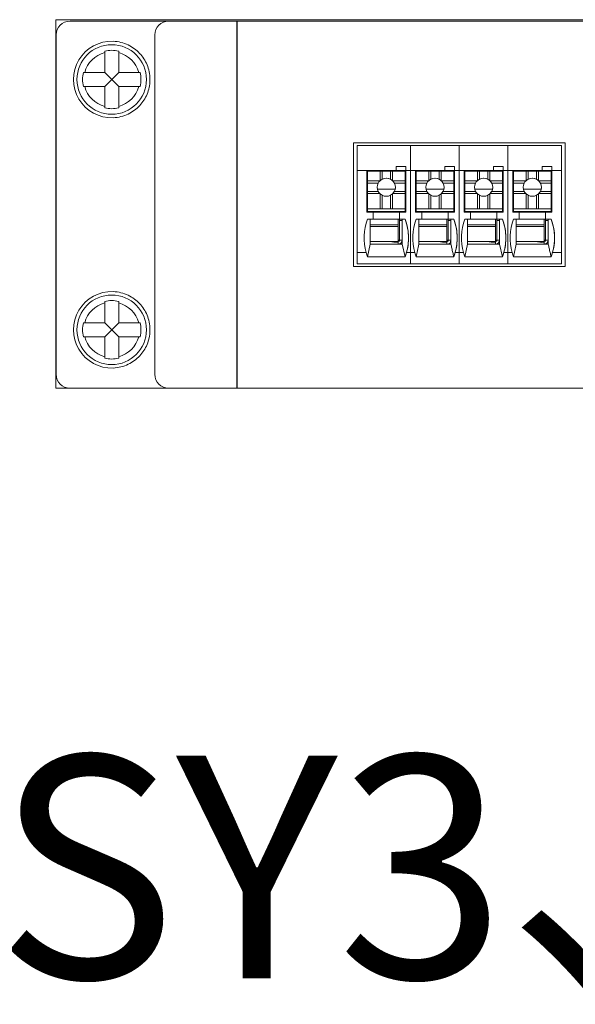
# Model space of a CAD drawing. Units: millimetres. Extents: x 235 to 3501, y -577 to 684.
# Drawn here: x 2965 to 3005, y -577 to -506 of the extents above; entities that cross this region are included whole.
import ezdxf

# ---------------------------------------------------------------- set-up
doc = ezdxf.new("R2010")
doc.units = ezdxf.units.MM
doc.layers.add('DIM', color=3, linetype='Continuous', lineweight=13)
doc.layers.add('DWG', color=7, linetype='Continuous', lineweight=30)
doc.styles.get("Standard").update_dxf_attribs({"font": 'txt.shx'})

msp = doc.modelspace()

# ---------------------------------------------------------------- linework, layer by layer
at = {"layer": 'DWG', "color": 7, "linetype": 'Continuous', "lineweight": 5}
for p, q in [((2967.941, -505.804), (3376.941, -505.804)), ((2967.941, -532.304), (2967.941, -505.804)), ((2968.96, -505.904), (3367.941, -505.904)), ((2980.951, -505.904), (2980.951, -532.304)), ((2980.981, -532.304), (2980.981, -505.904)), ((2967.96, -531.304), (2967.96, -506.904)), ((2975.06, -531.304), (2975.06, -506.904)), ((2971.46, -508.064), (2971.46, -508.167)), ((2971.46, -508.167), (2971.46, -509.604)), ((2972.46, -508.064), (2972.46, -508.167)), ((2972.46, -509.604), (2972.46, -508.167)), ((2971.46, -509.604), (2970.024, -509.604)), ((2971.46, -509.604), (2971.96, -510.104)), ((2972.46, -509.604), (2971.96, -510.104)), ((2973.897, -509.604), (2972.46, -509.604)), ((2971.96, -510.104), (2971.46, -510.604)), ((2971.96, -510.104), (2972.46, -510.604)), ((2970.024, -510.604), (2971.46, -510.604)), ((2971.46, -510.604), (2971.46, -512.04)), ((2972.46, -510.604), (2973.897, -510.604)), ((2972.46, -512.04), (2972.46, -510.604)), ((2971.46, -512.04), (2971.46, -512.143)), ((2972.46, -512.04), (2972.46, -512.143)), ((3004.567, -514.654), (2989.334, -514.654)), ((2989.334, -514.654), (2989.334, -523.557)), ((3004.567, -523.557), (3004.567, -514.654)), ((2989.601, -514.854), (2989.601, -516.654)), ((2993.449, -514.854), (2989.601, -514.854)), ((2996.949, -514.854), (2993.449, -514.854)), ((2993.449, -514.854), (2993.449, -516.654)), ((2996.949, -514.854), (2996.949, -516.654)), ((3000.449, -514.854), (2996.949, -514.854)), ((3000.449, -514.854), (3000.449, -516.654)), ((3004.301, -514.854), (3000.449, -514.854)), ((3004.301, -516.654), (3004.301, -514.854)), ((2989.601, -516.654), (2990.303, -516.654)), ((2989.601, -516.654), (2989.601, -522.554)), ((2990.452, -516.654), (2990.303, -516.654)), ((2990.303, -519.654), (2990.303, -516.654)), ((2990.303, -516.654), (2992.402, -516.654)), ((2990.349, -516.657), (2990.349, -516.654)), ((2990.349, -516.657), (2990.351, -516.655)), ((2990.449, -516.657), (2990.349, -516.657)), ((2990.351, -516.655), (2990.351, -516.654)), ((2990.451, -516.655), (2990.351, -516.655)), ((2990.353, -516.703), (2990.353, -517.403)), ((2990.353, -516.704), (2990.353, -516.703)), ((2990.353, -516.703), (2991.253, -516.703)), ((2990.353, -516.704), (2990.353, -518.804)), ((2990.449, -516.657), (2990.451, -516.655)), ((2990.449, -516.657), (2990.449, -516.703)), ((2990.451, -516.655), (2990.451, -516.655)), ((2990.452, -516.654), (2990.452, -516.664)), ((2990.452, -516.654), (2992.552, -516.654)), ((2990.452, -516.654), (2990.452, -516.654)), ((2990.452, -516.664), (2990.452, -516.703)), ((2991.253, -516.703), (2991.253, -517.384)), ((2991.403, -516.703), (2991.253, -516.703)), ((2991.403, -516.703), (2992.003, -516.703)), ((2991.403, -517.277), (2991.403, -516.703)), ((2992.003, -517.277), (2992.003, -516.703)), ((2992.153, -516.703), (2992.003, -516.703)), ((2992.153, -516.703), (2993.053, -516.703)), ((2992.153, -516.703), (2992.153, -517.384)), ((2992.402, -516.354), (2992.402, -516.654)), ((2993.102, -516.354), (2992.402, -516.354)), ((2992.402, -516.354), (2993.102, -516.354)), ((2992.402, -516.654), (2993.102, -516.654)), ((2992.402, -516.654), (2992.402, -516.654)), ((2993.102, -516.654), (2992.552, -516.654)), ((2993.052, -516.654), (2993.052, -516.703)), ((2993.053, -516.703), (2993.053, -517.403)), ((2993.102, -516.654), (2993.102, -516.354)), ((2993.102, -516.354), (2993.102, -516.354)), ((2993.102, -516.354), (2993.102, -516.654)), ((2993.102, -516.654), (2993.103, -516.654)), ((2993.102, -516.654), (2993.102, -516.654)), ((2993.103, -516.654), (2993.449, -516.654)), ((2993.103, -516.654), (2993.103, -519.654)), ((2993.449, -516.654), (2993.803, -516.654)), ((2993.449, -516.654), (2993.449, -522.554)), ((2993.803, -519.654), (2993.803, -516.654)), ((2993.803, -516.654), (2995.902, -516.654)), ((2993.952, -516.654), (2993.803, -516.654)), ((2993.849, -516.657), (2993.849, -516.654)), ((2993.849, -516.657), (2993.851, -516.655)), ((2993.949, -516.657), (2993.849, -516.657)), ((2993.851, -516.655), (2993.851, -516.654)), ((2993.951, -516.655), (2993.851, -516.655)), ((2993.853, -516.703), (2993.853, -517.403)), ((2993.853, -516.704), (2993.853, -516.703)), ((2993.853, -516.703), (2994.753, -516.703)), ((2993.853, -516.704), (2993.853, -518.804)), ((2993.949, -516.657), (2993.951, -516.655)), ((2993.949, -516.657), (2993.949, -516.703)), ((2993.951, -516.655), (2993.951, -516.655)), ((2993.952, -516.654), (2993.952, -516.663)), ((2993.952, -516.654), (2993.952, -516.654)), ((2993.952, -516.654), (2996.052, -516.654)), ((2993.952, -516.663), (2993.952, -516.663)), ((2993.952, -516.663), (2993.952, -516.703)), ((2994.753, -516.703), (2994.753, -517.384)), ((2994.903, -516.703), (2994.753, -516.703)), ((2994.903, -516.703), (2995.503, -516.703)), ((2994.903, -517.277), (2994.903, -516.703)), ((2995.653, -516.703), (2995.503, -516.703)), ((2995.503, -517.277), (2995.503, -516.703)), ((2995.653, -516.703), (2996.553, -516.703)), ((2995.653, -516.703), (2995.653, -517.384)), ((2995.902, -516.354), (2995.902, -516.654)), ((2995.902, -516.354), (2996.602, -516.354)), ((2996.602, -516.354), (2995.902, -516.354)), ((2995.902, -516.654), (2995.902, -516.654)), ((2995.902, -516.654), (2996.602, -516.654)), ((2996.602, -516.654), (2996.052, -516.654)), ((2996.552, -516.654), (2996.552, -516.703)), ((2996.553, -516.703), (2996.553, -517.403)), ((2996.602, -516.354), (2996.602, -516.354)), ((2996.602, -516.654), (2996.602, -516.354)), ((2996.602, -516.354), (2996.602, -516.654)), ((2996.602, -516.654), (2996.602, -516.654)), ((2996.602, -516.654), (2996.603, -516.654)), ((2996.603, -516.654), (2996.603, -519.654)), ((2996.603, -516.654), (2996.949, -516.654)), ((2996.949, -516.654), (2996.949, -522.554)), ((2996.949, -516.654), (2997.303, -516.654)), ((2997.452, -516.654), (2997.303, -516.654)), ((2997.303, -519.654), (2997.303, -516.654)), ((2997.303, -516.654), (2999.402, -516.654)), ((2997.349, -516.657), (2997.349, -516.654)), ((2997.349, -516.657), (2997.351, -516.655)), ((2997.449, -516.657), (2997.349, -516.657)), ((2997.351, -516.655), (2997.351, -516.654)), ((2997.451, -516.655), (2997.351, -516.655)), ((2997.353, -516.704), (2997.353, -516.703)), ((2997.353, -516.703), (2997.353, -517.403)), ((2997.353, -516.703), (2998.253, -516.703)), ((2997.353, -516.704), (2997.353, -518.804)), ((2997.449, -516.657), (2997.451, -516.655)), ((2997.449, -516.657), (2997.449, -516.703)), ((2997.451, -516.655), (2997.451, -516.655)), ((2997.452, -516.654), (2997.452, -516.663)), ((2997.452, -516.654), (2999.552, -516.654)), ((2997.452, -516.654), (2997.452, -516.654)), ((2997.452, -516.663), (2997.452, -516.703)), ((2998.403, -516.703), (2998.253, -516.703)), ((2998.253, -516.703), (2998.253, -517.384)), ((2998.403, -516.703), (2999.003, -516.703)), ((2998.403, -517.277), (2998.403, -516.703)), ((2999.153, -516.703), (2999.003, -516.703)), ((2999.003, -517.277), (2999.003, -516.703)), ((2999.153, -516.703), (3000.053, -516.703)), ((2999.153, -516.703), (2999.153, -517.384)), ((3000.102, -516.354), (2999.402, -516.354)), ((2999.402, -516.354), (2999.402, -516.654)), ((2999.402, -516.354), (3000.102, -516.354)), ((2999.402, -516.654), (3000.102, -516.654)), ((2999.402, -516.654), (2999.402, -516.654)), ((3000.102, -516.654), (2999.552, -516.654)), ((3000.052, -516.654), (3000.052, -516.703)), ((3000.053, -516.703), (3000.053, -517.403)), ((3000.102, -516.354), (3000.102, -516.654)), ((3000.102, -516.654), (3000.102, -516.354)), ((3000.102, -516.354), (3000.102, -516.354)), ((3000.102, -516.654), (3000.103, -516.654)), ((3000.102, -516.654), (3000.102, -516.654)), ((3000.103, -516.654), (3000.103, -519.654)), ((3000.103, -516.654), (3000.449, -516.654)), ((3000.449, -516.654), (3000.449, -522.554)), ((3000.449, -516.654), (3000.803, -516.654)), ((3000.803, -516.654), (3002.902, -516.654)), ((3000.952, -516.654), (3000.803, -516.654)), ((3000.803, -519.654), (3000.803, -516.654)), ((3000.849, -516.657), (3000.849, -516.654)), ((3000.849, -516.657), (3000.851, -516.655)), ((3000.949, -516.657), (3000.849, -516.657)), ((3000.851, -516.655), (3000.851, -516.654)), ((3000.951, -516.655), (3000.851, -516.655)), ((3000.853, -516.703), (3001.753, -516.703)), ((3000.853, -516.704), (3000.853, -516.703)), ((3000.853, -516.703), (3000.853, -517.402)), ((3000.853, -516.704), (3000.853, -518.804)), ((3000.949, -516.657), (3000.951, -516.655)), ((3000.949, -516.657), (3000.949, -516.703)), ((3000.951, -516.655), (3000.951, -516.655)), ((3000.952, -516.654), (3000.952, -516.663)), ((3000.952, -516.654), (3000.952, -516.654)), ((3000.952, -516.654), (3003.052, -516.654)), ((3000.952, -516.663), (3000.952, -516.663)), ((3000.952, -516.663), (3000.952, -516.703)), ((3001.903, -516.703), (3001.753, -516.703)), ((3001.753, -516.703), (3001.753, -517.384)), ((3001.903, -516.703), (3002.503, -516.703)), ((3001.903, -517.277), (3001.903, -516.703)), ((3002.503, -517.277), (3002.503, -516.703)), ((3002.653, -516.703), (3002.503, -516.703)), ((3002.653, -516.703), (3002.653, -517.384)), ((3002.653, -516.703), (3003.553, -516.703)), ((3003.602, -516.354), (3002.902, -516.354)), ((3002.902, -516.354), (3002.902, -516.654)), ((3002.902, -516.354), (3003.602, -516.354)), ((3002.902, -516.654), (3002.902, -516.654)), ((3002.902, -516.654), (3003.602, -516.654)), ((3003.602, -516.654), (3003.052, -516.654)), ((3003.552, -516.654), (3003.552, -516.703)), ((3003.553, -516.703), (3003.553, -517.402)), ((3003.602, -516.354), (3003.602, -516.354)), ((3003.602, -516.354), (3003.602, -516.654)), ((3003.602, -516.654), (3003.602, -516.354)), ((3003.602, -516.654), (3003.603, -516.654)), ((3003.602, -516.654), (3003.602, -516.654)), ((3003.603, -516.654), (3004.301, -516.654)), ((3003.603, -516.654), (3003.603, -519.654)), ((3004.301, -516.654), (3004.301, -522.554)), ((2990.349, -517.357), (2990.353, -517.355)), ((2990.349, -517.357), (2990.349, -517.357)), ((2990.349, -519.654), (2990.349, -517.357)), ((2990.349, -519.654), (2990.349, -517.357)), ((2990.353, -517.403), (2990.353, -517.553)), ((2990.353, -517.403), (2991.234, -517.403)), ((2990.353, -517.553), (2991.126, -517.553)), ((2990.353, -517.553), (2990.353, -518.153)), ((2992.173, -517.403), (2993.053, -517.403)), ((2992.28, -517.553), (2993.053, -517.553)), ((2993.053, -517.553), (2993.053, -517.403)), ((2993.053, -517.553), (2993.053, -518.153)), ((2993.849, -517.357), (2993.853, -517.355)), ((2993.849, -519.654), (2993.849, -517.357)), ((2993.849, -519.654), (2993.849, -517.357)), ((2993.849, -517.357), (2993.849, -517.357)), ((2993.853, -517.403), (2993.853, -517.553)), ((2993.853, -517.403), (2994.734, -517.403)), ((2993.853, -517.553), (2993.853, -518.153)), ((2993.853, -517.553), (2994.627, -517.553)), ((2995.672, -517.403), (2996.553, -517.403)), ((2995.78, -517.553), (2996.553, -517.553)), ((2996.553, -517.553), (2996.553, -517.403)), ((2996.553, -517.553), (2996.553, -518.153)), ((2997.349, -517.357), (2997.353, -517.355)), ((2997.349, -519.654), (2997.349, -517.357)), ((2997.349, -519.654), (2997.349, -517.357)), ((2997.349, -517.357), (2997.349, -517.357)), ((2997.353, -517.403), (2997.353, -517.553)), ((2997.353, -517.403), (2998.234, -517.403)), ((2997.353, -517.553), (2998.127, -517.553)), ((2997.353, -517.553), (2997.353, -518.153)), ((2999.172, -517.403), (3000.053, -517.403)), ((2999.28, -517.553), (3000.053, -517.553)), ((3000.053, -517.553), (3000.053, -517.403)), ((3000.053, -517.553), (3000.053, -518.153)), ((3000.849, -517.357), (3000.853, -517.355)), ((3000.849, -519.654), (3000.849, -517.357)), ((3000.849, -517.357), (3000.849, -517.357)), ((3000.849, -519.654), (3000.849, -517.357)), ((3000.853, -517.402), (3000.853, -517.552)), ((3000.853, -517.402), (3001.734, -517.402)), ((3000.853, -517.552), (3000.853, -518.154)), ((3000.853, -517.552), (3001.627, -517.552)), ((3002.672, -517.402), (3003.553, -517.402)), ((3002.78, -517.552), (3003.553, -517.552)), ((3003.553, -517.552), (3003.553, -517.402)), ((3003.553, -517.552), (3003.553, -518.154)), ((2990.353, -518.153), (2991.126, -518.153)), ((2990.353, -518.153), (2990.353, -518.303)), ((2992.28, -518.153), (2993.053, -518.153)), ((2993.053, -518.303), (2993.053, -518.153)), ((2993.853, -518.153), (2993.853, -518.303)), ((2993.853, -518.153), (2994.627, -518.153)), ((2995.839, -517.987), (2994.567, -517.987)), ((2995.78, -518.153), (2996.553, -518.153)), ((2996.553, -518.303), (2996.553, -518.153)), ((2997.353, -518.153), (2998.127, -518.153)), ((2997.353, -518.153), (2997.353, -518.303)), ((2999.28, -518.153), (3000.053, -518.153)), ((3000.053, -518.303), (3000.053, -518.153)), ((3000.853, -518.154), (3001.627, -518.154)), ((3000.853, -518.154), (3000.853, -518.304)), ((3002.839, -517.987), (3001.567, -517.987)), ((3002.78, -518.154), (3003.553, -518.154)), ((3003.553, -518.304), (3003.553, -518.154)), ((2990.351, -519.005), (2990.352, -518.805)), ((2990.353, -518.804), (2990.352, -518.805)), ((2990.353, -518.303), (2990.353, -519.403)), ((2990.353, -518.303), (2991.234, -518.303)), ((2991.253, -518.322), (2991.253, -519.403)), ((2991.403, -519.403), (2991.403, -518.43)), ((2992.003, -519.403), (2992.003, -518.43)), ((2992.153, -518.322), (2992.153, -519.403)), ((2992.157, -518.318), (2992.157, -518.318)), ((2992.173, -518.303), (2993.053, -518.303)), ((2993.053, -518.303), (2993.053, -519.403)), ((2993.053, -518.506), (2993.1, -518.506)), ((2993.1, -519.506), (2993.1, -518.506)), ((2993.851, -519.005), (2993.852, -518.805)), ((2993.853, -518.804), (2993.852, -518.805)), ((2993.853, -518.303), (2994.734, -518.303)), ((2993.853, -518.303), (2993.853, -519.403)), ((2994.753, -518.322), (2994.753, -519.403)), ((2994.903, -519.403), (2994.903, -518.43)), ((2995.503, -519.403), (2995.503, -518.43)), ((2995.653, -518.322), (2995.653, -519.403)), ((2995.657, -518.318), (2995.657, -518.318)), ((2995.672, -518.303), (2996.553, -518.303)), ((2996.553, -518.303), (2996.553, -519.403)), ((2996.553, -518.506), (2996.6, -518.506)), ((2996.6, -519.506), (2996.6, -518.506)), ((2997.351, -519.004), (2997.352, -518.805)), ((2997.353, -518.804), (2997.352, -518.805)), ((2997.353, -518.303), (2998.234, -518.303)), ((2997.353, -518.303), (2997.353, -519.403)), ((2998.253, -518.322), (2998.253, -519.403)), ((2998.403, -519.403), (2998.403, -518.43)), ((2999.003, -519.403), (2999.003, -518.43)), ((2999.153, -518.322), (2999.153, -519.403)), ((2999.157, -518.318), (2999.157, -518.318)), ((2999.172, -518.303), (3000.053, -518.303)), ((3000.053, -518.303), (3000.053, -519.403)), ((3000.053, -518.506), (3000.1, -518.506)), ((3000.1, -519.506), (3000.1, -518.506)), ((3000.851, -519.004), (3000.852, -518.805)), ((3000.853, -518.804), (3000.852, -518.805)), ((3000.853, -518.304), (3000.853, -519.403)), ((3000.853, -518.304), (3001.734, -518.304)), ((3001.753, -518.322), (3001.753, -519.403)), ((3001.903, -519.403), (3001.903, -518.43)), ((3002.503, -519.403), (3002.503, -518.43)), ((3002.653, -518.322), (3002.653, -519.403)), ((3002.657, -518.318), (3002.657, -518.318)), ((3002.672, -518.304), (3003.553, -518.304)), ((3003.553, -518.304), (3003.553, -519.403)), ((3003.553, -518.506), (3003.6, -518.506)), ((3003.6, -519.506), (3003.6, -518.506)), ((2990.753, -519.654), (2990.303, -519.654)), ((2990.351, -519.605), (2990.351, -519.005)), ((2990.353, -519.604), (2990.351, -519.605)), ((2990.351, -519.605), (2990.451, -519.605)), ((2990.353, -519.403), (2991.253, -519.403)), ((2990.353, -519.403), (2990.353, -519.604)), ((2990.353, -519.403), (2993.053, -519.403)), ((2990.353, -519.403), (2990.353, -519.403)), ((2990.353, -519.604), (2993.053, -519.604)), ((2990.451, -519.605), (2990.452, -519.605)), ((2990.451, -519.654), (2990.451, -519.605)), ((2990.452, -519.605), (2990.452, -519.655)), ((2990.452, -519.605), (2992.552, -519.605)), ((2992.652, -519.654), (2990.753, -519.654)), ((2990.753, -520.154), (2990.753, -519.654)), ((2991.253, -519.403), (2991.403, -519.403)), ((2991.403, -519.403), (2992.003, -519.403)), ((2992.003, -519.403), (2992.153, -519.403)), ((2992.153, -519.403), (2993.053, -519.403)), ((2992.552, -519.605), (2993.051, -519.605)), ((2992.552, -519.654), (2992.552, -519.605)), ((2992.649, -519.605), (2992.649, -519.654)), ((2992.65, -519.654), (2992.65, -519.605)), ((2992.65, -519.605), (2992.65, -519.654)), ((2992.651, -519.605), (2992.651, -519.654)), ((2992.652, -519.654), (2992.652, -520.154)), ((2992.652, -519.654), (2992.653, -519.654)), ((2993.103, -519.654), (2992.653, -519.654)), ((2992.653, -519.654), (2992.653, -520.154)), ((2993.053, -519.604), (2993.051, -519.605)), ((2993.051, -519.605), (2993.051, -519.654)), ((2993.053, -519.604), (2993.053, -519.403)), ((2993.053, -519.403), (2993.053, -519.403)), ((2993.1, -519.506), (2993.053, -519.506)), ((2993.053, -519.506), (2993.1, -519.506)), ((2993.099, -519.506), (2993.099, -519.654)), ((2993.1, -519.506), (2993.1, -519.506)), ((2994.253, -519.654), (2993.803, -519.654)), ((2993.851, -519.605), (2993.851, -519.005)), ((2993.853, -519.604), (2993.851, -519.605)), ((2993.851, -519.605), (2993.951, -519.605)), ((2993.853, -519.403), (2996.553, -519.403)), ((2993.853, -519.403), (2994.753, -519.403)), ((2993.853, -519.403), (2993.853, -519.403)), ((2993.853, -519.403), (2993.853, -519.604)), ((2993.853, -519.604), (2996.553, -519.604)), ((2993.951, -519.654), (2993.951, -519.605)), ((2993.951, -519.605), (2993.952, -519.605)), ((2993.952, -519.605), (2996.052, -519.605)), ((2993.952, -519.605), (2993.952, -519.654)), ((2996.152, -519.654), (2994.253, -519.654)), ((2994.253, -520.154), (2994.253, -519.654)), ((2994.753, -519.403), (2994.903, -519.403)), ((2994.903, -519.403), (2995.503, -519.403)), ((2995.503, -519.403), (2995.653, -519.403)), ((2995.653, -519.403), (2996.553, -519.403)), ((2996.052, -519.654), (2996.052, -519.605)), ((2996.052, -519.605), (2996.551, -519.605)), ((2996.149, -519.605), (2996.149, -519.654)), ((2996.15, -519.605), (2996.15, -519.654)), ((2996.15, -519.654), (2996.15, -519.605)), ((2996.151, -519.605), (2996.151, -519.654)), ((2996.152, -519.654), (2996.153, -519.654)), ((2996.152, -519.654), (2996.152, -520.154)), ((2996.603, -519.654), (2996.153, -519.654)), ((2996.153, -519.654), (2996.153, -520.154)), ((2996.553, -519.604), (2996.551, -519.605)), ((2996.551, -519.605), (2996.551, -519.654)), ((2996.553, -519.604), (2996.553, -519.403)), ((2996.553, -519.403), (2996.553, -519.403)), ((2996.6, -519.506), (2996.553, -519.506)), ((2996.553, -519.506), (2996.6, -519.506)), ((2996.599, -519.506), (2996.599, -519.654)), ((2996.6, -519.506), (2996.6, -519.506)), ((2997.753, -519.654), (2997.303, -519.654)), ((2997.351, -519.605), (2997.351, -519.004)), ((2997.353, -519.604), (2997.351, -519.605)), ((2997.351, -519.605), (2997.451, -519.605)), ((2997.353, -519.403), (2997.353, -519.403)), ((2997.353, -519.403), (2998.253, -519.403)), ((2997.353, -519.403), (3000.053, -519.403)), ((2997.353, -519.403), (2997.353, -519.604)), ((2997.353, -519.604), (3000.053, -519.604)), ((2997.451, -519.654), (2997.451, -519.605)), ((2997.451, -519.605), (2997.452, -519.605)), ((2997.452, -519.605), (2997.452, -519.654)), ((2997.452, -519.605), (2999.552, -519.605)), ((2997.753, -520.154), (2997.753, -519.654)), ((2999.652, -519.654), (2997.753, -519.654)), ((2998.253, -519.403), (2998.403, -519.403)), ((2998.403, -519.403), (2999.003, -519.403)), ((2999.003, -519.403), (2999.153, -519.403)), ((2999.153, -519.403), (3000.053, -519.403)), ((2999.552, -519.605), (3000.051, -519.605)), ((2999.552, -519.654), (2999.552, -519.605)), ((2999.649, -519.605), (2999.649, -519.654)), ((2999.65, -519.605), (2999.65, -519.654)), ((2999.65, -519.654), (2999.65, -519.605)), ((2999.651, -519.605), (2999.651, -519.654)), ((2999.652, -519.654), (2999.653, -519.654)), ((2999.652, -519.654), (2999.652, -520.154)), ((2999.653, -519.654), (2999.653, -520.154)), ((3000.103, -519.654), (2999.653, -519.654)), ((3000.053, -519.604), (3000.051, -519.605)), ((3000.051, -519.605), (3000.051, -519.654)), ((3000.053, -519.403), (3000.053, -519.403)), ((3000.053, -519.604), (3000.053, -519.403)), ((3000.053, -519.506), (3000.1, -519.506)), ((3000.1, -519.506), (3000.053, -519.506)), ((3000.099, -519.506), (3000.099, -519.654)), ((3000.1, -519.506), (3000.1, -519.506)), ((3001.253, -519.654), (3000.803, -519.654)), ((3000.851, -519.605), (3000.851, -519.004)), ((3000.853, -519.604), (3000.851, -519.605)), ((3000.851, -519.605), (3000.951, -519.605)), ((3000.853, -519.403), (3003.553, -519.403)), ((3000.853, -519.403), (3000.853, -519.403)), ((3000.853, -519.403), (3000.853, -519.604)), ((3000.853, -519.403), (3001.753, -519.403)), ((3000.853, -519.604), (3003.553, -519.604)), ((3000.951, -519.605), (3000.952, -519.605)), ((3000.951, -519.654), (3000.951, -519.605)), ((3000.952, -519.605), (3003.052, -519.605)), ((3000.952, -519.605), (3000.952, -519.654)), ((3003.152, -519.654), (3001.253, -519.654)), ((3001.253, -520.154), (3001.253, -519.654)), ((3001.753, -519.403), (3001.903, -519.403)), ((3001.903, -519.403), (3002.503, -519.403)), ((3002.503, -519.403), (3002.653, -519.403)), ((3002.653, -519.403), (3003.553, -519.403)), ((3003.052, -519.605), (3003.551, -519.605)), ((3003.052, -519.654), (3003.052, -519.605)), ((3003.149, -519.605), (3003.149, -519.654)), ((3003.15, -519.654), (3003.15, -519.605)), ((3003.15, -519.605), (3003.15, -519.654)), ((3003.151, -519.605), (3003.151, -519.654)), ((3003.152, -519.654), (3003.153, -519.654)), ((3003.152, -519.654), (3003.152, -520.154)), ((3003.153, -519.654), (3003.153, -520.154)), ((3003.603, -519.654), (3003.153, -519.654)), ((3003.553, -519.604), (3003.551, -519.605)), ((3003.551, -519.605), (3003.551, -519.654)), ((3003.553, -519.604), (3003.553, -519.403)), ((3003.553, -519.403), (3003.553, -519.403)), ((3003.6, -519.506), (3003.553, -519.506)), ((3003.553, -519.506), (3003.6, -519.506)), ((3003.599, -519.506), (3003.599, -519.654)), ((3003.6, -519.506), (3003.6, -519.506)), ((2990.552, -520.155), (2990.352, -520.154)), ((2990.753, -520.154), (2990.353, -520.154)), ((2990.551, -520.155), (2992.851, -520.155)), ((2990.552, -520.155), (2990.552, -521.955)), ((2990.752, -520.154), (2990.753, -520.154)), ((2992.652, -520.154), (2990.752, -520.154)), ((2992.551, -520.565), (2992.551, -520.155)), ((2992.649, -520.155), (2992.649, -521.657)), ((2992.651, -520.155), (2992.651, -520.255)), ((2992.851, -520.255), (2992.651, -520.255)), ((2992.651, -520.255), (2992.651, -520.255)), ((2992.651, -520.255), (2992.651, -521.655)), ((2992.652, -520.154), (2992.653, -520.154)), ((2993.053, -520.154), (2992.653, -520.154)), ((2992.851, -520.155), (2992.851, -520.255)), ((2992.851, -520.155), (2992.851, -520.155)), ((2992.851, -520.155), (2992.851, -520.155)), ((2992.851, -520.155), (2992.851, -520.155)), ((2992.851, -520.155), (2992.852, -520.155)), ((2992.851, -521.655), (2992.851, -520.255)), ((2993.052, -520.154), (2992.852, -520.155)), ((2992.852, -520.155), (2992.852, -521.955)), ((2993.052, -520.154), (2993.053, -520.154)), ((2994.052, -520.155), (2993.852, -520.154)), ((2994.253, -520.154), (2993.853, -520.154)), ((2994.051, -520.155), (2996.351, -520.155)), ((2994.052, -520.155), (2994.052, -521.955)), ((2996.152, -520.154), (2994.252, -520.154)), ((2994.252, -520.154), (2994.253, -520.154)), ((2996.051, -520.565), (2996.051, -520.155)), ((2996.149, -520.155), (2996.149, -521.657)), ((2996.151, -520.155), (2996.151, -520.255)), ((2996.151, -520.255), (2996.151, -521.655)), ((2996.351, -520.255), (2996.151, -520.255)), ((2996.151, -520.255), (2996.151, -520.255)), ((2996.152, -520.154), (2996.153, -520.154)), ((2996.553, -520.154), (2996.153, -520.154)), ((2996.351, -520.155), (2996.351, -520.155)), ((2996.351, -520.155), (2996.351, -520.155)), ((2996.351, -520.155), (2996.351, -520.255)), ((2996.351, -520.155), (2996.352, -520.155)), ((2996.351, -520.155), (2996.351, -520.155)), ((2996.351, -521.655), (2996.351, -520.255)), ((2996.552, -520.154), (2996.352, -520.155)), ((2996.352, -520.155), (2996.352, -521.955)), ((2996.552, -520.154), (2996.553, -520.154)), ((2997.552, -520.155), (2997.352, -520.154)), ((2997.753, -520.154), (2997.353, -520.154)), ((2997.551, -520.155), (2999.851, -520.155)), ((2997.552, -520.155), (2997.552, -521.955)), ((2999.652, -520.154), (2997.752, -520.154)), ((2997.752, -520.154), (2997.753, -520.154)), ((2999.551, -520.565), (2999.551, -520.155)), ((2999.649, -520.155), (2999.649, -521.657)), ((2999.651, -520.155), (2999.651, -520.255)), ((2999.651, -520.255), (2999.651, -520.255)), ((2999.651, -520.255), (2999.651, -521.655)), ((2999.851, -520.255), (2999.651, -520.255)), ((2999.652, -520.154), (2999.653, -520.154)), ((3000.053, -520.154), (2999.653, -520.154)), ((2999.851, -520.155), (2999.852, -520.155)), ((2999.851, -520.155), (2999.851, -520.155)), ((2999.851, -520.155), (2999.851, -520.155)), ((2999.851, -520.155), (2999.851, -520.155)), ((2999.851, -520.155), (2999.851, -520.255)), ((2999.851, -521.655), (2999.851, -520.255)), ((3000.052, -520.154), (2999.852, -520.155)), ((2999.852, -520.155), (2999.852, -521.955)), ((3000.052, -520.154), (3000.053, -520.154)), ((3001.052, -520.155), (3000.852, -520.154)), ((3001.253, -520.154), (3000.853, -520.154)), ((3001.051, -520.155), (3003.351, -520.155)), ((3001.052, -520.155), (3001.052, -521.955)), ((3001.252, -520.154), (3001.253, -520.154)), ((3003.152, -520.154), (3001.252, -520.154)), ((3003.051, -520.565), (3003.051, -520.155)), ((3003.149, -520.155), (3003.149, -521.657)), ((3003.151, -520.155), (3003.151, -520.255)), ((3003.351, -520.255), (3003.151, -520.255)), ((3003.151, -520.255), (3003.151, -521.655)), ((3003.151, -520.255), (3003.151, -520.255)), ((3003.152, -520.154), (3003.153, -520.154)), ((3003.553, -520.154), (3003.153, -520.154)), ((3003.351, -520.155), (3003.351, -520.155)), ((3003.351, -520.155), (3003.351, -520.155)), ((3003.351, -520.155), (3003.351, -520.255)), ((3003.351, -520.155), (3003.351, -520.155)), ((3003.351, -520.155), (3003.352, -520.155)), ((3003.351, -521.655), (3003.351, -520.255)), ((3003.552, -520.154), (3003.352, -520.155)), ((3003.352, -520.155), (3003.352, -521.955)), ((3003.552, -520.154), (3003.553, -520.154)), ((2990.552, -520.565), (2992.551, -520.565)), ((2992.551, -520.676), (2990.552, -520.676)), ((2992.551, -521.755), (2992.551, -520.676)), ((2994.052, -520.565), (2996.051, -520.565)), ((2996.051, -520.676), (2994.052, -520.676)), ((2996.051, -521.755), (2996.051, -520.676)), ((2997.552, -520.565), (2999.551, -520.565)), ((2999.551, -520.676), (2997.552, -520.676)), ((2999.551, -521.755), (2999.551, -520.676)), ((3001.052, -520.565), (3003.051, -520.565)), ((3003.051, -520.676), (3001.052, -520.676)), ((3003.051, -521.755), (3003.051, -520.676)), ((2991.923, -521.755), (2990.552, -521.755)), ((2992.551, -521.755), (2990.552, -521.755)), ((2991.923, -521.755), (2992.551, -521.755)), ((2991.923, -521.755), (2992.551, -521.855)), ((2992.551, -521.855), (2992.551, -521.755)), ((2992.649, -521.657), (2992.651, -521.655)), ((2992.649, -521.657), (2992.649, -521.657)), ((2992.651, -521.655), (2992.851, -521.655)), ((2992.851, -521.955), (2992.851, -521.655)), ((2995.423, -521.755), (2994.052, -521.755)), ((2995.423, -521.754), (2996.051, -521.854)), ((2995.427, -521.755), (2996.053, -521.755)), ((2996.149, -521.657), (2996.151, -521.655)), ((2996.149, -521.657), (2996.149, -521.657)), ((2996.351, -521.955), (2996.351, -521.655)), ((2998.923, -521.755), (2997.552, -521.755)), ((2999.551, -521.755), (2997.552, -521.755)), ((2998.923, -521.755), (2999.551, -521.855)), ((2998.923, -521.755), (2999.551, -521.755)), ((2999.551, -521.855), (2999.551, -521.755)), ((2999.649, -521.657), (2999.651, -521.655)), ((2999.649, -521.657), (2999.649, -521.657)), ((2999.651, -521.655), (2999.851, -521.655)), ((2999.851, -521.955), (2999.851, -521.655)), ((3002.419, -521.755), (3001.052, -521.755)), ((3003.051, -521.755), (3001.052, -521.755)), ((3002.419, -521.755), (3003.051, -521.755)), ((3002.419, -521.755), (3003.051, -521.856)), ((3003.051, -521.855), (3003.051, -521.755)), ((3003.149, -521.657), (3003.151, -521.655)), ((3003.149, -521.657), (3003.149, -521.657)), ((3003.151, -521.655), (3003.351, -521.655)), ((3003.351, -521.955), (3003.351, -521.655)), ((2990.352, -522.853), (2990.552, -521.955)), ((2992.852, -521.955), (2990.552, -521.955)), ((2992.551, -521.955), (2992.551, -521.855)), ((2992.852, -521.955), (2993.052, -522.854)), ((2996.352, -521.955), (2994.052, -521.955)), ((2996.051, -521.954), (2996.051, -521.854)), ((2997.352, -522.853), (2997.552, -521.955)), ((2999.852, -521.955), (2997.552, -521.955)), ((2999.551, -521.955), (2999.551, -521.855)), ((2999.852, -521.955), (3000.052, -522.854)), ((3003.352, -521.955), (3001.052, -521.955)), ((2989.601, -522.554), (2989.601, -522.554)), ((2989.601, -522.554), (2990.252, -522.554)), ((2989.601, -522.554), (2990.252, -522.554)), ((2989.601, -522.554), (2989.601, -523.354)), ((2990.252, -522.554), (2990.252, -522.554)), ((2993.052, -522.854), (2990.352, -522.854)), ((2993.154, -522.554), (2993.153, -522.554)), ((2993.153, -522.554), (2993.449, -522.554)), ((2993.154, -522.554), (2993.449, -522.554)), ((2993.449, -522.554), (2993.449, -522.554)), ((2993.449, -522.554), (2993.449, -523.354)), ((2993.449, -522.554), (2993.752, -522.554)), ((2993.449, -522.554), (2993.449, -522.554)), ((2993.449, -522.554), (2993.752, -522.554)), ((2993.752, -522.554), (2993.752, -522.554)), ((2996.552, -522.854), (2993.852, -522.854)), ((2996.653, -522.554), (2996.949, -522.554)), ((2996.654, -522.554), (2996.653, -522.554)), ((2996.654, -522.554), (2996.949, -522.554)), ((2996.949, -522.554), (2996.949, -522.554)), ((2996.949, -522.554), (2997.252, -522.554)), ((2996.949, -522.554), (2996.949, -522.554)), ((2996.949, -522.554), (2997.252, -522.554)), ((2996.949, -522.554), (2996.949, -523.354)), ((2997.252, -522.554), (2997.252, -522.554)), ((3000.052, -522.854), (2997.352, -522.854)), ((3000.153, -522.554), (3000.449, -522.554)), ((3000.154, -522.554), (3000.153, -522.554)), ((3000.154, -522.554), (3000.449, -522.554)), ((3000.449, -522.554), (3000.752, -522.554)), ((3000.449, -522.554), (3000.449, -522.554)), ((3000.449, -522.554), (3000.752, -522.554)), ((3000.449, -522.554), (3000.449, -522.554)), ((3000.449, -522.554), (3000.449, -523.354)), ((3000.752, -522.554), (3000.752, -522.554)), ((3003.552, -522.854), (3000.852, -522.854)), ((3003.654, -522.554), (3003.653, -522.554)), ((3003.653, -522.554), (3004.301, -522.554)), ((3003.654, -522.554), (3004.301, -522.554)), ((3004.301, -523.354), (3004.301, -522.554)), ((3004.301, -522.554), (3004.301, -522.554)), ((2989.334, -523.557), (3004.567, -523.557)), ((2989.601, -523.355), (2989.601, -523.354)), ((2989.601, -523.354), (2993.449, -523.354)), ((2989.601, -523.357), (2989.601, -523.355)), ((2989.601, -523.355), (2990.301, -523.355)), ((2989.601, -523.357), (2989.601, -523.358)), ((2989.601, -523.357), (2990.3, -523.357)), ((2989.601, -523.358), (2990.299, -523.358)), ((2990.3, -523.357), (2990.299, -523.358)), ((2990.3, -523.355), (2990.3, -523.357)), ((2990.302, -523.354), (2990.301, -523.355)), ((2990.302, -523.354), (2993.102, -523.354)), ((2993.099, -523.354), (2993.099, -523.358)), ((2993.1, -523.357), (2993.099, -523.358)), ((2993.099, -523.358), (2993.449, -523.358)), ((2993.1, -523.354), (2993.1, -523.357)), ((2993.1, -523.357), (2993.449, -523.357)), ((2993.102, -523.354), (2993.101, -523.355)), ((2993.101, -523.355), (2993.101, -523.354)), ((2993.101, -523.355), (2993.451, -523.355)), ((2993.449, -523.354), (2993.449, -523.354)), ((2993.449, -523.354), (2996.949, -523.354)), ((2993.449, -523.357), (2993.449, -523.355)), ((2993.449, -523.358), (2993.449, -523.357)), ((2993.449, -523.357), (2993.449, -523.357)), ((2993.449, -523.357), (2993.449, -523.358)), ((2993.449, -523.357), (2993.8, -523.357)), ((2993.449, -523.358), (2993.799, -523.358)), ((2993.451, -523.355), (2993.451, -523.355)), ((2993.451, -523.355), (2993.801, -523.355)), ((2993.8, -523.357), (2993.799, -523.358)), ((2993.8, -523.355), (2993.8, -523.357)), ((2993.802, -523.354), (2993.801, -523.355)), ((2993.802, -523.354), (2996.602, -523.354)), ((2996.599, -523.354), (2996.599, -523.358)), ((2996.6, -523.357), (2996.599, -523.358)), ((2996.599, -523.358), (2996.949, -523.358)), ((2996.6, -523.354), (2996.6, -523.357)), ((2996.6, -523.357), (2996.949, -523.357)), ((2996.602, -523.354), (2996.601, -523.355)), ((2996.601, -523.355), (2996.601, -523.354)), ((2996.601, -523.355), (2996.951, -523.355)), ((2996.949, -523.354), (2996.949, -523.354)), ((2996.949, -523.354), (3000.449, -523.354)), ((2996.949, -523.357), (2996.949, -523.355)), ((2996.949, -523.358), (2996.949, -523.357)), ((2996.949, -523.357), (2997.3, -523.357)), ((2996.949, -523.357), (2996.949, -523.357)), ((2996.949, -523.357), (2996.949, -523.358)), ((2996.949, -523.358), (2997.299, -523.358)), ((2996.951, -523.355), (2996.951, -523.355)), ((2996.951, -523.355), (2997.301, -523.355)), ((2997.3, -523.357), (2997.299, -523.358)), ((2997.3, -523.355), (2997.3, -523.357)), ((2997.302, -523.354), (2997.301, -523.355)), ((2997.302, -523.354), (3000.102, -523.354)), ((3000.099, -523.354), (3000.099, -523.358)), ((3000.1, -523.357), (3000.099, -523.358)), ((3000.099, -523.358), (3000.449, -523.358)), ((3000.1, -523.354), (3000.1, -523.357)), ((3000.1, -523.357), (3000.449, -523.357)), ((3000.101, -523.355), (3000.101, -523.354)), ((3000.102, -523.354), (3000.101, -523.355)), ((3000.101, -523.355), (3000.451, -523.355)), ((3000.449, -523.354), (3000.449, -523.354)), ((3000.449, -523.354), (3004.301, -523.354)), ((3000.449, -523.357), (3000.449, -523.355)), ((3000.449, -523.357), (3000.449, -523.357)), ((3000.449, -523.357), (3000.8, -523.357)), ((3000.449, -523.358), (3000.449, -523.357)), ((3000.449, -523.357), (3000.449, -523.358)), ((3000.449, -523.358), (3000.799, -523.358)), ((3000.451, -523.355), (3000.451, -523.355)), ((3000.451, -523.355), (3000.801, -523.355)), ((3000.8, -523.357), (3000.799, -523.358)), ((3000.8, -523.355), (3000.8, -523.357)), ((3000.802, -523.354), (3000.801, -523.355)), ((3000.802, -523.354), (3003.602, -523.354)), ((3003.599, -523.354), (3003.599, -523.358)), ((3003.6, -523.357), (3003.599, -523.358)), ((3003.599, -523.358), (3004.297, -523.358)), ((3003.6, -523.354), (3003.6, -523.357)), ((3003.6, -523.357), (3004.298, -523.357)), ((3003.601, -523.355), (3003.601, -523.354)), ((3003.602, -523.354), (3003.601, -523.355)), ((3003.601, -523.355), (3004.299, -523.355)), ((3004.297, -523.358), (3004.298, -523.357)), ((3004.298, -523.357), (3004.298, -523.355)), ((3004.301, -523.354), (3004.299, -523.355)), ((2971.46, -526.064), (2971.46, -526.167)), ((2972.46, -526.064), (2972.46, -526.167)), ((2971.46, -526.167), (2971.46, -527.604)), ((2972.46, -527.604), (2972.46, -526.167)), ((2971.46, -527.604), (2970.024, -527.604)), ((2971.46, -527.604), (2971.96, -528.104)), ((2971.96, -528.104), (2971.46, -528.604)), ((2972.46, -527.604), (2971.96, -528.104)), ((2971.96, -528.104), (2972.46, -528.604)), ((2973.897, -527.604), (2972.46, -527.604)), ((2970.024, -528.604), (2971.46, -528.604)), ((2971.46, -528.604), (2971.46, -530.04)), ((2972.46, -528.604), (2973.897, -528.604)), ((2972.46, -530.04), (2972.46, -528.604)), ((2971.46, -530.04), (2971.46, -530.143)), ((2972.46, -530.04), (2972.46, -530.143)), ((2967.941, -532.304), (3376.941, -532.304))]:
    msp.add_line(p, q, dxfattribs=at)
for centre in [(2971.96, -510.104), (2971.96, -528.104)]:
    msp.add_circle(centre, 2.5, dxfattribs=at)
for centre, radius, start, end in [((2968.96, -506.904), 1, 90, 180), ((2976.06, -506.904), 1, 90, 180), ((2971.96, -510.104), 2.75, 87.91606, 272.08394), ((2971.96, -510.104), 2, 104.47751, 165.52249), ((2971.96, -510.104), 2.1, 76.22585, 103.77415), ((2971.96, -510.104), 2, 14.47751, 75.52249), ((2971.96, -510.104), 2.1, 166.22585, 193.77415), ((2971.96, -510.104), 2.1, 346.22585, 13.77415), ((2971.96, -510.104), 2, 194.47751, 255.52249), ((2971.96, -510.104), 2, 284.47751, 345.52249), ((2971.96, -510.104), 2.1, 256.22585, 283.77415), ((2971.96, -528.104), 2.75, 87.91606, 272.08394), ((2971.96, -528.104), 2.1, 76.22585, 103.77415), ((2971.96, -528.104), 2, 104.47751, 165.52249), ((2971.96, -528.104), 2, 14.47751, 75.52249), ((2971.96, -528.104), 2.1, 166.22585, 193.77415), ((2971.96, -528.104), 2.1, 346.22585, 13.77415), ((2971.96, -528.104), 2, 194.47751, 255.52249), ((2971.96, -528.104), 2, 284.47751, 345.52249), ((2971.96, -528.104), 2.1, 256.22585, 283.77415), ((2968.96, -531.304), 1, 180, 270), ((2976.06, -531.304), 1, 180, 270)]:
    msp.add_arc(centre, radius, start, end, dxfattribs=at)
for centre, major_axis, ratio, start_param, end_param in [((2990.451, -515.955), (0, -0.7), 0.000337, 0.000329, 0.348901), ((2990.452, -517.322), (0, -0.7), 0.000337, 2.654318, 3.46079), ((2990.452, -517.405), (0, 1.1), 0.000337, 5.404342, 5.463253), ((2992.552, -517.405), (0, -1.1), 0.000337, 2.261164, 2.32166), ((2993.951, -515.955), (0, -0.7), 0.000337, 0.000495, 0.349047), ((2993.952, -517.321), (0, -0.7), 0.000337, 2.653085, 3.462635), ((2993.952, -517.405), (0, 1.1), 0.000337, 5.404577, 5.463516), ((2996.052, -517.405), (0, -1.1), 0.000337, 2.261444, 2.321922), ((2997.451, -515.955), (0, -0.7), 0.000337, 0.000329, 0.348901), ((2997.452, -517.321), (0, -0.7), 0.000337, 2.652654, 3.463276), ((2997.452, -517.405), (0, 1.1), 0.000337, 5.404575, 5.463515), ((2999.552, -517.405), (0, -1.1), 0.000337, 2.261444, 2.321922), ((3000.951, -515.955), (0, -0.7), 0.000337, 0.000329, 0.348901), ((3000.952, -517.321), (0, -0.7), 0.000337, 2.651815, 3.464507), ((3000.952, -517.405), (0, 1.1), 0.000337, 5.404575, 5.463515), ((3003.052, -517.405), (0, -1.1), 0.000337, 2.261444, 2.321921), ((2991.703, -517.853), (-0.455, 0.465), 1, 0.317129, 1.275361), ((2991.703, -517.853), (0.252, 0.6), 0.998432, 1.204683, 1.489497), ((2991.703, -517.853), (-0.455, 0.465), 1, 6.273316, 6.315502), ((2991.703, -517.854), (0.455, -0.465), 1, 0, 3.141682), ((2991.703, -517.853), (-0.245, 0.602), 0.99843, 0.092153, 0.377107), ((2991.703, -517.853), (-0.455, 0.465), 1, 5.028905, 5.988363), ((2991.703, -517.853), (0.603, 0.246), 0.998432, 0.419138, 0.704091), ((2991.703, -517.853), (-0.455, 0.465), 1, 4.701767, 4.743952), ((2991.703, -517.853), (0.252, 0.6), 0.998432, 5.589321, 5.874134), ((2991.703, -517.853), (-0.455, 0.465), 1, 3.458722, 4.416953), ((2995.203, -517.853), (-0.455, 0.465), 1, 0.316517, 1.275974), ((2995.203, -517.853), (0.252, 0.6), 0.998432, 1.20393, 1.488884), ((2995.203, -517.853), (-0.455, 0.465), 1, 6.273316, 6.314748), ((2995.203, -517.854), (0.455, -0.465), 1, 0, 3.141682), ((2995.203, -517.853), (-0.245, 0.602), 0.99843, 0.092153, 0.377107), ((2995.203, -517.853), (-0.455, 0.465), 1, 5.028905, 5.988363), ((2995.203, -517.853), (0.603, 0.246), 0.998432, 0.419139, 0.704092), ((2995.203, -517.853), (-0.455, 0.465), 1, 4.70252, 4.743952), ((2995.203, -517.853), (0.252, 0.6), 0.998432, 5.589935, 5.874888), ((2995.203, -517.853), (-0.455, 0.465), 1, 3.458109, 4.417566), ((2998.703, -517.853), (-0.455, 0.465), 1, 0.316294, 1.275974), ((2998.703, -517.853), (0.252, 0.6), 0.998432, 1.20329, 1.488334), ((2998.703, -517.853), (-0.455, 0.465), 1, 6.273316, 6.314568), ((2998.703, -517.854), (0.455, -0.465), 1, 0, 3.141682), ((2998.703, -517.853), (-0.245, 0.602), 0.99843, 0.092154, 0.377107), ((2998.703, -517.853), (-0.455, 0.465), 1, 5.028905, 5.988363), ((2998.703, -517.853), (0.603, 0.246), 0.998432, 0.419139, 0.704093), ((2998.703, -517.853), (-0.455, 0.465), 1, 4.70252, 4.743952), ((2998.703, -517.853), (0.252, 0.6), 0.998432, 5.590487, 5.875533), ((2998.703, -517.853), (-0.455, 0.465), 1, 3.458109, 4.417566), ((3002.203, -517.853), (-0.455, 0.465), 1, 0.316071, 1.275974), ((3002.203, -517.853), (0.252, 0.6), 0.998432, 1.202646, 1.487781), ((3002.203, -517.853), (-0.455, 0.465), 1, 6.273316, 6.314389), ((3002.203, -517.854), (0.455, -0.465), 1, 0, 3.141682), ((3002.203, -517.853), (-0.245, 0.602), 0.99843, 0.092154, 0.377107), ((3002.203, -517.853), (-0.455, 0.465), 1, 5.028905, 5.988363), ((3002.203, -517.853), (0.603, 0.246), 0.998432, 0.419138, 0.704091), ((3002.203, -517.853), (-0.455, 0.465), 1, 4.70252, 4.743952), ((3002.203, -517.853), (0.252, 0.6), 0.998432, 5.591039, 5.876178), ((3002.203, -517.853), (-0.455, 0.465), 1, 3.458109, 4.417566), ((2991.703, -517.853), (-0.599, 0.252), 0.99843, 0.877542, 1.162355), ((2991.703, -517.853), (-0.599, 0.252), 0.99843, 2.776093, 3.060907), ((2995.203, -517.853), (-0.599, 0.252), 0.99843, 0.878158, 1.163112), ((2995.203, -517.853), (-0.599, 0.252), 0.99843, 2.775339, 3.060292), ((2998.703, -517.853), (-0.599, 0.252), 0.99843, 0.878706, 1.163752), ((2998.703, -517.853), (-0.599, 0.252), 0.99843, 2.774697, 3.059743), ((3002.203, -517.853), (-0.599, 0.252), 0.99843, 0.879256, 1.164395), ((3002.203, -517.853), (-0.599, 0.252), 0.99843, 2.774053, 3.059192), ((2991.703, -517.853), (-0.455, 0.465), 1, 1.560174, 1.602359), ((2991.703, -517.853), (-0.245, 0.602), 0.99843, 1.989335, 2.274289), ((2991.703, -517.853), (-0.455, 0.465), 1, 1.887407, 2.846679), ((2991.703, -517.853), (0.603, 0.246), 0.998432, 4.805141, 5.090095), ((2991.703, -517.853), (-0.455, 0.465), 1, 3.131724, 3.173909), ((2995.203, -517.853), (-0.455, 0.465), 1, 1.560927, 1.602359), ((2995.203, -517.853), (-0.245, 0.602), 0.99843, 1.989335, 2.274289), ((2995.203, -517.853), (-0.455, 0.465), 1, 1.887407, 2.846678), ((2995.203, -517.853), (0.603, 0.246), 0.998432, 4.80514, 5.090094), ((2995.203, -517.853), (-0.455, 0.465), 1, 3.131724, 3.173156), ((2998.703, -517.853), (-0.455, 0.465), 1, 1.561107, 1.602359), ((2998.703, -517.853), (-0.245, 0.602), 0.99843, 1.989337, 2.27429), ((2998.703, -517.853), (-0.455, 0.465), 1, 1.887409, 2.846679), ((2998.703, -517.853), (0.603, 0.246), 0.998432, 4.805142, 5.090095), ((2998.703, -517.853), (-0.455, 0.465), 1, 3.131724, 3.173156), ((3002.203, -517.853), (-0.455, 0.465), 1, 1.561287, 1.602359), ((3002.203, -517.853), (-0.245, 0.602), 0.99843, 1.989336, 2.27429), ((3002.203, -517.853), (-0.455, 0.465), 1, 1.887409, 2.846679), ((3002.203, -517.853), (0.603, 0.246), 0.998432, 4.805142, 5.090095), ((3002.203, -517.853), (-0.455, 0.465), 1, 3.131724, 3.173156), ((2993.873, -521.504), (-2.637, 2.695), 1, 0.430024, 1.078492), ((2989.533, -521.504), (-2.637, 2.695), 1, 3.655591, 4.304059), ((2997.373, -521.504), (-2.637, 2.695), 1, 0.430024, 1.078492), ((2993.033, -521.504), (-2.637, 2.695), 1, 3.655591, 4.304059), ((3000.873, -521.504), (-2.637, 2.695), 1, 0.430024, 1.078492), ((2996.533, -521.504), (-2.637, 2.695), 1, 3.655591, 4.304059), ((3004.373, -521.504), (-2.637, 2.695), 1, 0.430024, 1.078492), ((3000.033, -521.504), (-2.637, 2.695), 1, 3.655591, 4.304059), ((2992.551, -521.171), (0, 0.7), 0.000337, 0.523434, 0.785233), ((2996.051, -521.171), (0, 0.7), 0.000337, 0.523804, 0.785069), ((2999.551, -521.171), (0, 0.7), 0.000337, 0.523434, 0.785233), ((3003.051, -521.171), (0, 0.7), 0.000337, 0.523804, 0.785069), ((2992.549, -521.657), (0.1, 0), 0.000329, 4.712069, 6.27547), ((2992.551, -521.655), (-0.0699, 0.0715), 1, 2.367058, 3.936528), ((2992.551, -521.655), (-0.21, 0.214), 1, 2.413757, 3.937401), ((2992.549, -521.657), (0.0699, -0.0715), 1, 0.000021, 0.796241), ((2996.049, -521.657), (0.1, 0), 0.000329, 4.712069, 6.274268), ((2996.051, -521.654), (-0.209, 0.214), 1, 2.367046, 3.935436), ((2996.049, -521.657), (0.0699, -0.0715), 1, 0.000021, 0.796241), ((2999.549, -521.657), (-0.5, 0), 0.000329, 1.570463, 1.775452), ((2999.549, -521.657), (0.1, 0), 0.000329, 4.712069, 6.274268), ((2999.551, -521.655), (-0.0699, 0.0715), 1, 2.367058, 3.936528), ((2999.551, -521.655), (-0.21, 0.214), 1, 2.413757, 3.937401), ((2999.549, -521.657), (0.0699, -0.0715), 1, 0.000021, 0.796241), ((3003.049, -521.657), (-0.5, 0), 0.000329, 1.570463, 1.775452), ((3003.049, -521.657), (0.1, 0), 0.000329, 4.712069, 6.274268), ((3003.051, -521.655), (-0.0699, 0.0715), 1, 2.367058, 3.936518), ((3003.051, -521.655), (-0.21, 0.214), 1, 2.413881, 3.937401), ((3003.049, -521.657), (0.0699, -0.0715), 1, 0.000021, 0.796241), ((2993.872, -521.504), (-2.637, 2.695), 1, 1.078492, 1.162467), ((2989.532, -521.504), (-2.637, 2.695), 1, 3.571616, 3.655591), ((2997.372, -521.504), (-2.637, 2.695), 1, 1.078492, 1.162467), ((2993.032, -521.504), (-2.637, 2.695), 1, 3.571616, 3.655591), ((3000.872, -521.504), (-2.637, 2.695), 1, 1.078492, 1.162467), ((2996.532, -521.504), (-2.637, 2.695), 1, 3.571616, 3.655591), ((3004.372, -521.504), (-2.637, 2.695), 1, 1.078492, 1.162467), ((3000.032, -521.504), (-2.637, 2.695), 1, 3.571616, 3.655591)]:
    msp.add_ellipse(centre, major_axis=major_axis, ratio=ratio, start_param=start_param, end_param=end_param, dxfattribs=at)
for points, knots in [([(2972.06, -507.356), (2972.252, -507.363), (2972.439, -507.389), (2972.801, -507.479), (2972.977, -507.543), (2973.301, -507.696), (2973.453, -507.788), (2973.73, -507.992), (2973.854, -508.103), (2974.08, -508.344), (2974.182, -508.475), (2974.359, -508.749), (2974.435, -508.894), (2974.564, -509.202), (2974.616, -509.369), (2974.689, -509.721), (2974.71, -509.911), (2974.71, -510.195), (2974.705, -510.291), (2974.686, -510.478), (2974.672, -510.569), (2974.617, -510.835), (2974.565, -511), (2974.437, -511.309), (2974.36, -511.456), (2974.183, -511.731), (2974.083, -511.86), (2973.858, -512.1), (2973.732, -512.214), (2973.455, -512.418), (2973.306, -512.509), (2972.981, -512.664), (2972.806, -512.727), (2972.443, -512.817), (2972.253, -512.845), (2972.06, -512.852)], [0, 0, 0, 0, 0.527265, 0.527265, 1.054529, 1.054529, 1.581794, 1.581794, 2.109058, 2.109058, 2.636323, 2.636323, 3.163587, 3.163587, 3.690852, 3.690852, 4.218116, 4.218116, 4.481749, 4.481749, 4.745381, 4.745381, 5.272646, 5.272646, 5.79991, 5.79991, 6.327175, 6.327175, 6.854439, 6.854439, 7.381704, 7.381704, 7.908968, 7.908968, 8.436233, 8.436233, 8.436233, 8.436233]), ([(2993.052, -520.154), (2993.135, -520.371), (2993.197, -520.592), (2993.281, -521.042), (2993.302, -521.273), (2993.302, -521.735), (2993.281, -521.963), (2993.198, -522.414), (2993.135, -522.637), (2993.052, -522.854)], [0, 0, 0, 0, 0.690088, 0.690088, 1.380177, 1.380177, 2.070265, 2.070265, 2.760354, 2.760354, 2.760354, 2.760354]), ([(2996.552, -520.154), (2996.635, -520.371), (2996.697, -520.592), (2996.781, -521.042), (2996.802, -521.273), (2996.802, -521.735), (2996.781, -521.963), (2996.698, -522.414), (2996.635, -522.637), (2996.552, -522.854)], [0, 0, 0, 0, 0.690019, 0.690019, 1.380038, 1.380038, 2.070057, 2.070057, 2.760076, 2.760076, 2.760076, 2.760076]), ([(3000.052, -520.154), (3000.135, -520.371), (3000.197, -520.592), (3000.281, -521.042), (3000.302, -521.273), (3000.302, -521.735), (3000.281, -521.963), (3000.198, -522.414), (3000.135, -522.637), (3000.052, -522.854)], [0, 0, 0, 0, 0.690088, 0.690088, 1.380177, 1.380177, 2.070265, 2.070265, 2.760354, 2.760354, 2.760354, 2.760354]), ([(3003.552, -520.154), (3003.635, -520.371), (3003.697, -520.592), (3003.781, -521.042), (3003.802, -521.273), (3003.802, -521.735), (3003.781, -521.963), (3003.698, -522.414), (3003.635, -522.638), (3003.552, -522.854)], [0, 0, 0, 0, 0.690155, 0.690155, 1.38031, 1.38031, 2.070466, 2.070466, 2.760621, 2.760621, 2.760621, 2.760621]), ([(2996.053, -521.755), (2996.063, -521.755), (2996.073, -521.753), (2996.093, -521.746), (2996.103, -521.741), (2996.121, -521.727), (2996.129, -521.719), (2996.141, -521.7), (2996.146, -521.69), (2996.15, -521.671), (2996.151, -521.663), (2996.151, -521.655)], [0, 0, 0, 0, 0.0298451, 0.0298451, 0.0635824, 0.0635824, 0.0973201, 0.0973201, 0.1310583, 0.1310583, 0.1549402, 0.1549402, 0.1549402, 0.1549402]), ([(2993.852, -522.854), (2993.885, -522.704), (2993.918, -522.554), (2993.985, -522.254), (2994.018, -522.104), (2994.052, -521.954)], [0, 0, 0, 0, 0.4608028, 0.4608028, 0.9216056, 0.9216056, 0.9216056, 0.9216056]), ([(2996.352, -521.954), (2996.373, -522.048), (2996.394, -522.142), (2996.438, -522.339), (2996.461, -522.442), (2996.507, -522.648), (2996.53, -522.751), (2996.553, -522.854)], [0, 0, 0, 0, 0.288962, 0.288962, 0.6053578, 0.6053578, 0.9217536, 0.9217536, 0.9217536, 0.9217536]), ([(3000.853, -522.854), (3000.886, -522.704), (3000.919, -522.555), (3000.985, -522.255), (3001.019, -522.105), (3001.052, -521.955)], [0, 0, 0, 0, 0.4596574, 0.4596574, 0.920409, 0.920409, 0.920409, 0.920409]), ([(3003.352, -521.955), (3003.372, -522.049), (3003.393, -522.142), (3003.437, -522.339), (3003.46, -522.442), (3003.506, -522.648), (3003.528, -522.751), (3003.551, -522.854)], [0, 0, 0, 0, 0.2873182, 0.2873182, 0.604487, 0.604487, 0.920561, 0.920561, 0.920561, 0.920561]), ([(2972.06, -525.356), (2972.252, -525.363), (2972.439, -525.389), (2972.801, -525.479), (2972.977, -525.543), (2973.301, -525.696), (2973.453, -525.788), (2973.73, -525.992), (2973.854, -526.103), (2974.08, -526.344), (2974.182, -526.475), (2974.359, -526.749), (2974.435, -526.894), (2974.564, -527.202), (2974.616, -527.369), (2974.689, -527.721), (2974.71, -527.911), (2974.71, -528.195), (2974.705, -528.291), (2974.686, -528.478), (2974.672, -528.569), (2974.617, -528.835), (2974.565, -529), (2974.437, -529.309), (2974.36, -529.456), (2974.183, -529.731), (2974.083, -529.86), (2973.858, -530.1), (2973.732, -530.214), (2973.455, -530.418), (2973.306, -530.509), (2972.981, -530.664), (2972.806, -530.727), (2972.443, -530.817), (2972.253, -530.845), (2972.06, -530.852)], [0, 0, 0, 0, 0.527265, 0.527265, 1.054529, 1.054529, 1.581794, 1.581794, 2.109058, 2.109058, 2.636323, 2.636323, 3.163587, 3.163587, 3.690852, 3.690852, 4.218116, 4.218116, 4.481749, 4.481749, 4.745381, 4.745381, 5.272646, 5.272646, 5.79991, 5.79991, 6.327175, 6.327175, 6.854439, 6.854439, 7.381704, 7.381704, 7.908968, 7.908968, 8.436233, 8.436233, 8.436233, 8.436233])]:
    msp.add_open_spline(points, degree=3, knots=knots, dxfattribs=at)
for points, degree in [([(2970.024, -509.604), (2969.989, -509.604), (2969.955, -509.604), (2969.92, -509.604)], 3), ([(2974, -509.604), (2973.966, -509.604), (2973.931, -509.604), (2973.897, -509.604)], 3), ([(2969.92, -510.604), (2969.955, -510.604), (2969.989, -510.604), (2970.024, -510.604)], 3), ([(2973.897, -510.604), (2973.931, -510.604), (2973.966, -510.604), (2974, -510.604)], 3), ([(2992.325, -517.988), (2991.078, -517.988)], 1), ([(2999.326, -517.987), (2998.078, -517.987)], 1), ([(2996.055, -521.854), (2996.055, -521.821), (2996.055, -521.788), (2996.055, -521.755)], 3), ([(2996.151, -521.655), (2996.351, -521.655)], 1), ([(3003.051, -521.955), (3003.051, -521.856)], 1), ([(2970.024, -527.604), (2969.989, -527.604), (2969.955, -527.604), (2969.92, -527.604)], 3), ([(2974, -527.604), (2973.966, -527.604), (2973.931, -527.604), (2973.897, -527.604)], 3), ([(2969.92, -528.604), (2969.955, -528.604), (2969.989, -528.604), (2970.024, -528.604)], 3), ([(2973.897, -528.604), (2973.931, -528.604), (2973.966, -528.604), (2974, -528.604)], 3)]:
    msp.add_open_spline(points, degree=degree, dxfattribs=at)

# ---------------------------------------------------------------- texts
at = {"layer": 'DIM', "insert": (2846.875, -558.731), "char_height": 16, "width": 4282.66163, "attachment_point": 1}
msp.add_mtext('{\\fKaiTi|b0|i0|c0|p0;7V1、F10、SY3、SY5 20位阀岛-不带旋钮 外形尺寸图}', dxfattribs=at)

doc.saveas('drawing.dxf')
